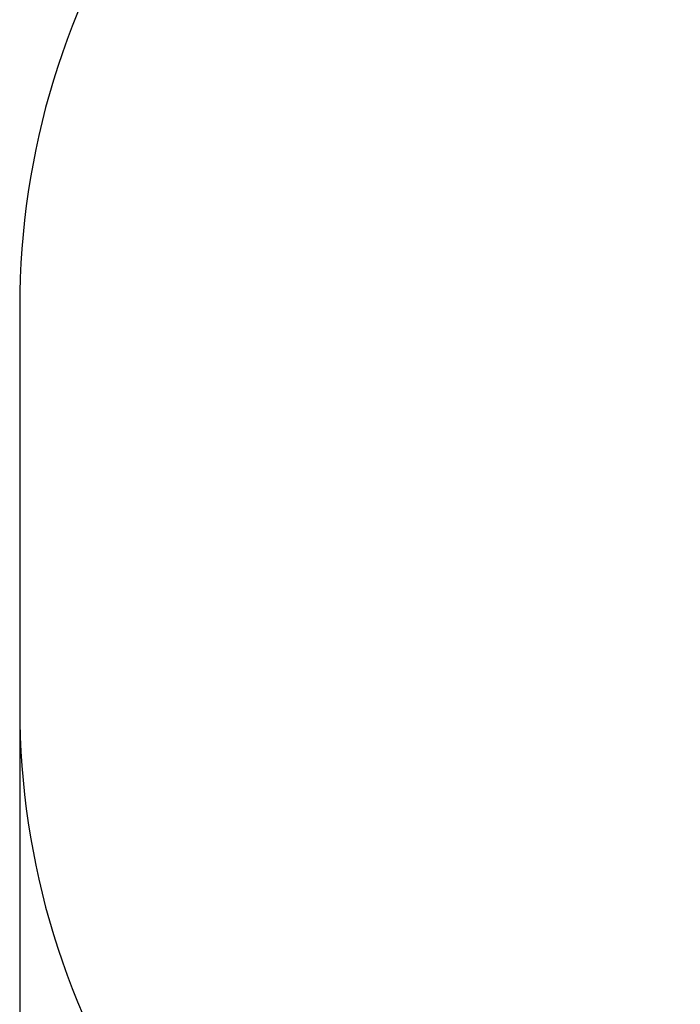
# Model space of a CAD drawing. Units: millimetres. Extents: x 0.09 to 4.79, y -0.26 to 5.17.
# Drawn here: x 0.09 to 1.46, y 1.66 to 3.7 of the extents above; entities that cross this region are included whole.
import ezdxf

# ---------------------------------------------------------------- set-up
doc = ezdxf.new("R2010")
doc.units = ezdxf.units.MM
doc.header["$LTSCALE"] = 40
doc.header["$PDSIZE"] = -1
doc.linetypes.add('SLD-Сплошная', pattern=[0])
doc.styles.get("Standard").update_dxf_attribs({"font": 'isocpeui_0.ttf'})
doc.dimstyles.new('ISO-25', dxfattribs={"dimtxt": 2.5, "dimasz": 2.5, "dimexe": 1.25, "dimexo": 0.625, "dimtad": 1, "dimtxsty": 'Standard', "dimcen": 2.5, "dimadec": 0, "dimazin": 0, "dimtfac": 1, "dimtmove": 0, "dimatfit": 3, "dimfxl": 1, "dimarcsym": 0})

# ---------------------------------------------------------------- blocks, each defined once
blk = doc.blocks.new('*D21')
at = {"color": 0, "lineweight": -2, "transparency": 16777216}
for p, q in [((0.0872, 2.2759), (0.0872, -0.2639)), ((4.2792, 2.2759), (4.2792, -0.2639)), ((0.2072, -0.2239), (4.1592, -0.2239))]:
    blk.add_line(p, q, dxfattribs=at)
at = {"color": 0, "transparency": 16777216}
for points in [[(0.2072, -0.2039), (0.2072, -0.2439), (0.0872, -0.2239)], [(4.1592, -0.2039), (4.1592, -0.2439), (4.2792, -0.2239)]]:
    blk.add_solid(points, dxfattribs=at)
at = {"layer": 'Defpoints', "color": 0, "transparency": 16777216}
for p in [(0.0872, 2.2759), (4.2792, 2.2759), (4.2792, -0.2239)]:
    blk.add_point(p, dxfattribs=at)
at = {"color": 0, "transparency": 16777216, "insert": (2.1832, -0.0319), "char_height": 0.12, "attachment_point": 5}
blk.add_mtext('4,19', dxfattribs=at)

msp = doc.modelspace()

# ---------------------------------------------------------------- linework, layer by layer
at = {"color": 251, "linetype": 'SLD-Сплошная', "true_color": 0x636466}
msp.add_line((0.0872, 3.1079), (0.0872, 2.2759), dxfattribs=at)
for centre, start, end in [((1.6932, 3.1079), 146.0193, 180), ((1.6932, 2.2759), 180, 213.9807)]:
    msp.add_arc(centre, 1.606, start, end, dxfattribs=at)

# ---------------------------------------------------------------- dimensions: what is measured, and where the dimension line sits
at = {"color": 251, "true_color": 0x636466}
dim = msp.add_linear_dim(base=(4.2792, -0.2239), p1=(0.0872, 2.2759), p2=(4.2792, 2.2759), dimstyle='ISO-25', override={"dimtxt": 0.12, "dimasz": 0.12, "dimexe": 0.04, "dimexo": 0, "dimgap": 0.12, "dimtih": 1, "dimtoh": 1, "dimzin": 1, "dimadec": 2, "dimtdec": 3, "dimtzin": 1}, dxfattribs=at)
dim.commit()
dim.dimension.update_dxf_attribs({"geometry": '*D21', "text_midpoint": (2.1832, -0.0319)})

doc.saveas('drawing.dxf')
